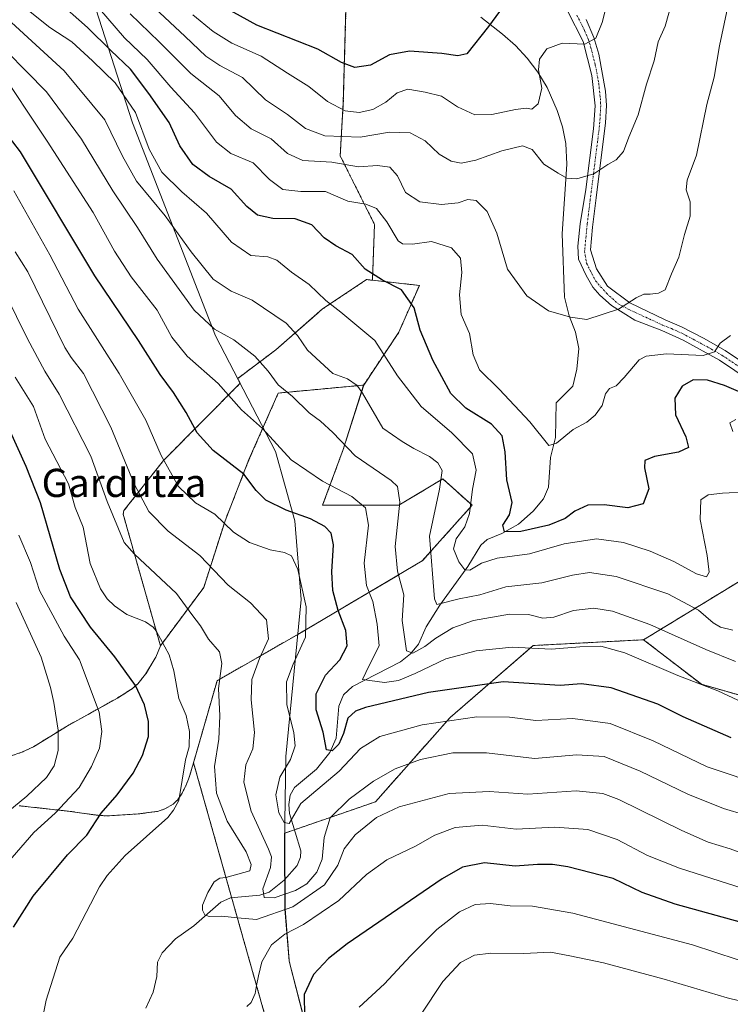
# Model space of a CAD drawing. Units: metres. Extents: x 559653 to 563084, y 4733317 to 4735660.
# Drawn here: x 559769 to 559970, y 4734330 to 4734610 of the extents above; entities that cross this region are included whole.
import ezdxf
from ezdxf.enums import TextEntityAlignment as Align

# ---------------------------------------------------------------- set-up
doc = ezdxf.new("R2010")
doc.units = ezdxf.units.M
doc.header["$MEASUREMENT"] = 0
doc.linetypes.add('TRAZO_Y_PUNTO', pattern=[1, 0.5, -0.25, 0, -0.25])
doc.linetypes.add('TRAZOS', pattern=[0.75, 0.5, -0.25])
for name, color, linetype, lineweight in [('Arbolado forestal', 92, 'TRAZOS', 0), ('Arbolado forestal CxS', 92, 'Continuous', 0), ('Corriente natural lineal', 142, 'Continuous', 13), ('Curva de nivel maestra', 36, 'Continuous', 30), ('Curva de nivel normal', 36, 'Continuous', 0), ('Matorral', 135, 'Continuous', 0), ('Matorral CxS', 135, 'Continuous', 0), ('Municipio', 9, 'Continuous', 13), ('Municipio CxS', 142, 'Continuous', 0), ('Pista no pavimentada', 254, 'Continuous', 13), ('Pista no pavimentada Cxs', 254, 'Continuous', 0), ('Pista pavimentada eje', 135, 'TRAZO_Y_PUNTO', 0), ('Texto cartográfico', 19, 'Continuous', 0)]:
    doc.layers.add(name, color=color, linetype=linetype, lineweight=lineweight)
doc.styles.add('Arial', font='txt', dxfattribs={"height": 0.2})

# ---------------------------------------------------------------- blocks, each defined once
blk = doc.blocks.new('*U153')
at = {"layer": 'Arbolado forestal CxS', "color": 92, "linetype": 'Continuous', "lineweight": 0}
for points in [[(559768.54, 4734386.68, 834.04), (559783.04, 4734385.09, 828.47), (559791.08, 4734383.94, 824.77), (559793.47, 4734383.8, 823.95), (559793.6, 4734383.81, 823.91), (559802.33, 4734384.35, 821.86), (559807.85, 4734385.09, 820.66), (559809.96, 4734385.78, 820.33), (559812.32, 4734387.16, 819.99), (559812.97, 4734387.79, 819.88), (559813.48, 4734388.29, 819.77), (559814.81, 4734390.24, 819.33), (559815.89, 4734392.36, 818.81), (559816.42, 4734393.72, 818.51), (559816.72, 4734394.48, 818.45), (559816.95, 4734395.06, 818.4), (559818.06, 4734398.86, 818.29), (559819.85, 4734392.55, 816.91), (559860.95, 4734247.38, 841.29)], [(559861.34, 4734613.05, 745.1), (559860.58, 4734586.09, 753.79), (559859.69, 4734571.03, 763.19), (559869.44, 4734551.55, 771.42), (559869.44, 4734551.55, 771.42), (559868.83, 4734535.74, 775.41), (559867.19, 4734535.93, 775.74), (559854.71, 4734527.61, 780.66), (559841.41, 4734515.97, 787.65), (559830.62, 4734507.88, 793.17), (559831.33, 4734506.52, 793.22), (559809.5, 4734484.56, 804.85), (559798.32, 4734470.38, 812.54), (559798.09, 4734469.4, 812.84), (559808.67, 4734432.04, 820.04), (559807.32, 4734428.82, 821.03), (559807.15, 4734428.53, 821.13), (559804.47, 4734423.99, 822.89), (559802.29, 4734421.3, 824.2), (559800.75, 4734419.94, 825.05), (559796.46, 4734417.21, 826.82), (559786.04, 4734411.43, 831.87), (559781.99, 4734409.18, 833.46), (559772.63, 4734403.41, 837.53), (559769.36, 4734401.86, 838.76), (559766.05, 4734400.77, 840.13)]]:
    blk.add_polyline3d(points, dxfattribs=at)
blk = doc.blocks.new('*U161')
at = {"layer": 'Curva de nivel normal', "color": 36, "linetype": 'Continuous', "lineweight": 0}
blk.add_polyline3d([(559971.92, 4734427.62, 790), (559963.45, 4734431, 790), (559947.6, 4734438.13, 790), (559936.98, 4734441.88, 790), (559931.65, 4734442.7, 790), (559925.92, 4734442.08, 790), (559920.36, 4734440.14, 790), (559917.16, 4734439.86, 790), (559913.18, 4734440.88, 790), (559907.77, 4734441, 790), (559897.55, 4734439.24, 790), (559891.69, 4734437.18, 790), (559886.82, 4734434.23, 790), (559883.69, 4734431.8, 790), (559880.34, 4734429.92, 790), (559878.5, 4734430.59, 790), (559877.26, 4734439.24, 790), (559877.79, 4734446.49, 790), (559875.99, 4734453.24, 790), (559875.29, 4734460.17, 790), (559876.64, 4734472.83, 790), (559875.95, 4734477.26, 790), (559874.16, 4734478.89, 790), (559863.92, 4734485.89, 790), (559857.56, 4734492.51, 790), (559854.08, 4734495.75, 790), (559850.86, 4734498.12, 790), (559846.17, 4734502.8, 790), (559842.07, 4734506.09, 790), (559839.23, 4734509.97, 790), (559835.47, 4734514.23, 790), (559829.49, 4734518.84, 790), (559824.04, 4734521.81, 790), (559818.26, 4734527.28, 790), (559807.74, 4734541.68, 790), (559802.18, 4734550.66, 790), (559795.2, 4734561.1, 790), (559786.25, 4734575.7, 790), (559776.35, 4734589.14, 790), (559759.3, 4734606.39, 790)], dxfattribs=at)
blk = doc.blocks.new('*U169')
at = {"layer": 'Curva de nivel normal', "color": 36, "linetype": 'Continuous', "lineweight": 0}
blk.add_polyline3d([(559974.79, 4734383.99, 810), (559968.53, 4734385.92, 810), (559958.38, 4734389.95, 810), (559944.85, 4734396.53, 810), (559934.65, 4734400.61, 810), (559926.85, 4734401.08, 810), (559914.81, 4734400.09, 810), (559901.26, 4734401.65, 810), (559891.67, 4734401.73, 810), (559882.5, 4734399.81, 810), (559875.33, 4734397.1, 810), (559869.17, 4734393.64, 810), (559862.23, 4734388.57, 810), (559856.82, 4734383.25, 810), (559855.15, 4734377.69, 810), (559854.58, 4734371.55, 810), (559853.03, 4734367.84, 810), (559850.22, 4734364.56, 810), (559846.99, 4734362.59, 810), (559840.99, 4734360.6, 810), (559838.16, 4734360.66, 810), (559837.74, 4734363.1, 810), (559839.92, 4734369.12, 810), (559840.15, 4734372.22, 810), (559839.35, 4734374.38, 810), (559834.46, 4734385.12, 810), (559832.35, 4734393.36, 810), (559832.87, 4734398.24, 810), (559834.89, 4734402.84, 810), (559835.4, 4734407.42, 810), (559834.44, 4734416.76, 810), (559834.65, 4734422.5, 810), (559836.82, 4734428.48, 810), (559839.33, 4734434.06, 810), (559838.73, 4734439.44, 810), (559834.2, 4734444.22, 810), (559827.88, 4734449.25, 810), (559819.86, 4734457.68, 810), (559810.88, 4734464.57, 810), (559805.34, 4734470.15, 810), (559801.26, 4734478.02, 810), (559794.6, 4734494.02, 810), (559786.8, 4734509.29, 810), (559783.34, 4734513.77, 810), (559781.55, 4734516.67, 810), (559771.02, 4734538.15, 810), (559767.44, 4734543.8, 810)], dxfattribs=at)
blk = doc.blocks.new('*U184')
at = {"layer": 'Curva de nivel normal', "color": 36, "linetype": 'Continuous', "lineweight": 0}
for points in [[(559986.64, 4734328.03, 835), (559969.48, 4734332.16, 835), (559951.68, 4734337.52, 835), (559934.43, 4734342.1, 835), (559924.84, 4734344.13, 835), (559919.4, 4734345.11, 835), (559911.78, 4734344.74, 835), (559902.42, 4734344.88, 835), (559897.82, 4734344.27, 835), (559893.87, 4734342.18, 835), (559888.87, 4734336.8, 835), (559882.51, 4734327.3, 835)], [(559760.93, 4734381.38, 835), (559770.75, 4734389.44, 835), (559776.37, 4734394.69, 835), (559778.53, 4734398.04, 835), (559779.62, 4734402.32, 835), (559779.6, 4734408.1, 835), (559778.39, 4734415.96, 835), (559777.5, 4734420.24, 835), (559774.81, 4734428.79, 835), (559767.76, 4734444.31, 835)]]:
    blk.add_polyline3d(points, dxfattribs=at)
blk = doc.blocks.new('*U197')
at = {"layer": 'Curva de nivel normal', "color": 36, "linetype": 'Continuous', "lineweight": 0}
for points in [[(560034.06, 4734328.74, 830), (560021.08, 4734332.27, 830), (560012.07, 4734334.13, 830), (559999.08, 4734336.47, 830), (559987.24, 4734340.03, 830), (559972.38, 4734343.03, 830), (559959.67, 4734347.2, 830), (559925.73, 4734356.24, 830), (559914.25, 4734358.18, 830), (559907.98, 4734358.3, 830), (559902.31, 4734358.99, 830), (559897.98, 4734358.65, 830), (559893.55, 4734356.55, 830), (559887.13, 4734351.54, 830), (559879.53, 4734344.03, 830), (559872.31, 4734336.17, 830), (559865.09, 4734329.57, 830)], [(559754.84, 4734358.55, 830), (559772.7, 4734379.06, 830), (559778.8, 4734384.54, 830), (559785.57, 4734391.87, 830), (559789.11, 4734397.82, 830), (559791.42, 4734402.99, 830), (559792, 4734407.76, 830), (559791.24, 4734413.21, 830), (559785.73, 4734428.1, 830), (559781.35, 4734434.76, 830), (559774.34, 4734447.72, 830), (559771.78, 4734455.71, 830), (559768.51, 4734463.45, 830)]]:
    blk.add_polyline3d(points, dxfattribs=at)
blk = doc.blocks.new('*U203')
at = {"layer": 'Curva de nivel normal', "color": 36, "linetype": 'Continuous', "lineweight": 0}
blk.add_polyline3d([(559972.52, 4734416.58, 795), (559966.83, 4734419.26, 795), (559955.54, 4734423.64, 795), (559940.48, 4734430.04, 795), (559933.71, 4734431.97, 795), (559927.69, 4734431.73, 795), (559919.7, 4734431.08, 795), (559908.47, 4734431.63, 795), (559898.33, 4734430.65, 795), (559889.65, 4734428.3, 795), (559880.98, 4734424.16, 795), (559876.23, 4734422.21, 795), (559872.28, 4734421.66, 795), (559866.06, 4734422.46, 795), (559867.87, 4734426.42, 795), (559870.73, 4734432.05, 795), (559870.14, 4734438.22, 795), (559868.92, 4734444.62, 795), (559867.12, 4734449.16, 795), (559866.48, 4734455.47, 795), (559867.7, 4734466.22, 795), (559866.87, 4734471.2, 795), (559863.02, 4734474.4, 795), (559854.7, 4734478.74, 795), (559845.79, 4734484.82, 795), (559837.62, 4734493.7, 795), (559831.64, 4734498.94, 795), (559825.09, 4734506.46, 795), (559816.26, 4734514.18, 795), (559811.92, 4734519.56, 795), (559807.7, 4734527.2, 795), (559800.37, 4734536.73, 795), (559795.63, 4734544.02, 795), (559789.6, 4734554.95, 795), (559776.54, 4734575.22, 795), (559761.99, 4734596.92, 795)], dxfattribs=at)
blk = doc.blocks.new('*U218')
at = {"layer": 'Curva de nivel normal', "color": 36, "linetype": 'Continuous', "lineweight": 0}
for points in [[(559972.02, 4734496.25, 780), (559970.26, 4734495.26, 780), (559971.17, 4734492.78, 780)], [(559975.67, 4734475.72, 780), (559968.22, 4734475.29, 780), (559964.17, 4734474.89, 780), (559962.06, 4734473.4, 780), (559961.87, 4734467.9, 780), (559963.81, 4734457.67, 780), (559964.41, 4734452.97, 780), (559963.69, 4734451.62, 780), (559960.82, 4734452.41, 780), (559954.39, 4734455.92, 780), (559947.68, 4734458.92, 780), (559940.12, 4734461.31, 780), (559932.46, 4734462.41, 780), (559923.3, 4734461.01, 780), (559913.39, 4734458.1, 780), (559904.23, 4734456.89, 780), (559899.81, 4734455.51, 780), (559896.53, 4734453.51, 780), (559895.09, 4734453.62, 780), (559893.38, 4734455.85, 780), (559891.88, 4734459.59, 780), (559892.62, 4734462.35, 780), (559895.1, 4734465.77, 780), (559896.42, 4734469.55, 780), (559897.24, 4734476.51, 780), (559898.27, 4734481.89, 780), (559897.2, 4734486.47, 780), (559891.42, 4734492.43, 780), (559882.67, 4734499.94, 780), (559875.96, 4734508.63, 780), (559869.52, 4734518.64, 780), (559859.86, 4734526.64, 780), (559855.59, 4734529.94, 780), (559850.85, 4734534.54, 780), (559845.88, 4734538.05, 780), (559841.69, 4734541.39, 780), (559839.2, 4734542.34, 780), (559834.31, 4734542.74, 780), (559828.82, 4734546.51, 780), (559821.71, 4734554.73, 780), (559814.74, 4734560.76, 780), (559809.07, 4734566.42, 780), (559805.51, 4734572.87, 780), (559801.59, 4734583.28, 780), (559795.87, 4734591.69, 780), (559789.4, 4734597.98, 780), (559783.56, 4734603.39, 780), (559777.24, 4734607.43, 780), (559771.22, 4734612.25, 780)]]:
    blk.add_polyline3d(points, dxfattribs=at)
blk = doc.blocks.new('*U220')
at = {"layer": 'Curva de nivel normal', "color": 36, "linetype": 'Continuous', "lineweight": 0}
for points in [[(559976.46, 4734362.44, 820), (559955.96, 4734368.96, 820), (559946.9, 4734372.58, 820), (559938.33, 4734377.1, 820), (559929.98, 4734379.95, 820), (559920.59, 4734380.64, 820), (559909.66, 4734380.05, 820), (559899.95, 4734381.13, 820), (559892.3, 4734380.55, 820), (559886.54, 4734378.3, 820), (559881.04, 4734375.24, 820), (559872.95, 4734371.31, 820), (559867.2, 4734367.16, 820), (559859.26, 4734359.84, 820), (559849.24, 4734352.97, 820), (559843.97, 4734350.22, 820), (559840.18, 4734347.18, 820), (559837.48, 4734342.36, 820), (559836.49, 4734338.43, 820), (559835.95, 4734335.69, 820), (559835.54, 4734333.45, 820), (559834.47, 4734330.87, 820), (559833.15, 4734329.75, 820)], [(559774.62, 4734323.48, 820), (559776.2, 4734331.51, 820), (559780.12, 4734343.73, 820), (559783.82, 4734349.11, 820), (559791.38, 4734363.71, 820), (559793.54, 4734366.85, 820), (559798.65, 4734372.58, 820), (559810.77, 4734383.35, 820), (559812.39, 4734385.38, 820), (559813.88, 4734388.13, 820), (559815.79, 4734399.68, 820), (559816.79, 4734403.37, 820), (559816.95, 4734407.74, 820), (559816.02, 4734412.25, 820), (559813.88, 4734417.08, 820), (559812.44, 4734424.91, 820), (559811.19, 4734429.48, 820), (559807.46, 4734436.29, 820), (559806.59, 4734437.36, 820), (559804.46, 4734438.81, 820), (559799.17, 4734440.96, 820), (559795.65, 4734443.39, 820), (559793.53, 4734445.37, 820), (559791.63, 4734448.18, 820), (559788.7, 4734455.37, 820), (559786.73, 4734465.7, 820), (559784.47, 4734471.27, 820), (559782.62, 4734478, 820), (559775.97, 4734490.64, 820), (559772.65, 4734499.96, 820), (559767.41, 4734508.25, 820)]]:
    blk.add_polyline3d(points, dxfattribs=at)
blk = doc.blocks.new('*U226')
at = {"layer": 'Curva de nivel normal', "color": 36, "linetype": 'Continuous', "lineweight": 0}
blk.add_polyline3d([(559980.3, 4734370.8, 815), (559970.37, 4734374.48, 815), (559964.17, 4734376.37, 815), (559956.69, 4734379.67, 815), (559938.81, 4734388.41, 815), (559934.2, 4734390.11, 815), (559926.69, 4734390.94, 815), (559912.98, 4734389.98, 815), (559901.98, 4734390.7, 815), (559890.65, 4734390.13, 815), (559876.44, 4734386.39, 815), (559869.98, 4734383.33, 815), (559863.95, 4734378.47, 815), (559860.83, 4734374.47, 815), (559858.98, 4734369.85, 815), (559855.2, 4734364.2, 815), (559846.24, 4734358.01, 815), (559835.98, 4734354.41, 815), (559830.51, 4734354.88, 815), (559826.11, 4734355.38, 815), (559822.46, 4734355.25, 815), (559821.31, 4734355.71, 815), (559820.62, 4734357.04, 815), (559820.65, 4734358.44, 815), (559822.08, 4734362.06, 815), (559823.9, 4734365.07, 815), (559825.51, 4734366.16, 815), (559827.27, 4734366.35, 815), (559834.03, 4734368.18, 815), (559834.44, 4734370.05, 815), (559832.97, 4734373.58, 815), (559827.62, 4734382.32, 815), (559824.59, 4734390.29, 815), (559824.06, 4734397.82, 815), (559825.27, 4734405.58, 815), (559825.51, 4734412.16, 815), (559825.15, 4734419.97, 815), (559826.11, 4734427.02, 815), (559825.41, 4734430.32, 815), (559822.34, 4734433.91, 815), (559820.07, 4734437.74, 815), (559817.56, 4734440.95, 815), (559813.26, 4734446.92, 815), (559801.3, 4734458.06, 815), (559798.36, 4734461.33, 815), (559793.55, 4734473.01, 815), (559788.91, 4734485.81, 815), (559779.89, 4734503.44, 815), (559775.87, 4734509.94, 815), (559770.99, 4734519.14, 815), (559761.53, 4734537.94, 815)], dxfattribs=at)
blk = doc.blocks.new('*U227')
at = {"layer": 'Curva de nivel normal', "color": 36, "linetype": 'Continuous', "lineweight": 0}
blk.add_polyline3d([(559971.16, 4734436.49, 785), (559967.63, 4734437.35, 785), (559965.54, 4734438.6, 785), (559961.4, 4734442.12, 785), (559952.65, 4734446.79, 785), (559938.06, 4734451.66, 785), (559930.41, 4734452.88, 785), (559925.58, 4734452.12, 785), (559916.96, 4734449.89, 785), (559906.71, 4734448.8, 785), (559899.3, 4734446.53, 785), (559893.46, 4734445.33, 785), (559887.08, 4734443.72, 785), (559886.43, 4734445.41, 785), (559885.04, 4734463.14, 785), (559887.9, 4734476.49, 785), (559888.6, 4734481.8, 785), (559887.43, 4734483.96, 785), (559885, 4734485.78, 785), (559880.62, 4734488, 785), (559877.28, 4734489.99, 785), (559871.76, 4734493.8, 785), (559866.04, 4734503.74, 785), (559864.52, 4734505.86, 785), (559861.74, 4734507.77, 785), (559857.6, 4734509.29, 785), (559850.43, 4734515.93, 785), (559847.59, 4734520.01, 785), (559844.38, 4734523.57, 785), (559834.74, 4734530.09, 785), (559828.75, 4734532.6, 785), (559823.64, 4734535.99, 785), (559817.37, 4734543.81, 785), (559810.02, 4734554.04, 785), (559801.9, 4734563.84, 785), (559797.89, 4734570.91, 785), (559792.9, 4734581.19, 785), (559781.38, 4734595.14, 785), (559766.39, 4734608.85, 785)], dxfattribs=at)
blk = doc.blocks.new('*U232')
at = {"layer": 'Curva de nivel normal', "color": 36, "linetype": 'Continuous', "lineweight": 0}
blk.add_polyline3d([(559980.53, 4734392.12, 805), (559963.87, 4734397.73, 805), (559948.54, 4734405.11, 805), (559936.31, 4734410.02, 805), (559925.7, 4734411.41, 805), (559915.19, 4734410.87, 805), (559907.79, 4734411.83, 805), (559898.52, 4734411.87, 805), (559882.94, 4734409.62, 805), (559870.95, 4734406.3, 805), (559865.48, 4734402.94, 805), (559859.44, 4734396.45, 805), (559848.51, 4734387.32, 805), (559845.2, 4734381.68, 805), (559843.79, 4734381.97, 805), (559842.26, 4734384.64, 805), (559841.41, 4734389.79, 805), (559842.52, 4734394.74, 805), (559845.59, 4734399.78, 805), (559846.96, 4734403.69, 805), (559846.58, 4734407.35, 805), (559844.54, 4734415.38, 805), (559844.45, 4734421.86, 805), (559846.31, 4734426.85, 805), (559849.85, 4734434.51, 805), (559850, 4734443.06, 805), (559847.7, 4734453.65, 805), (559845.88, 4734457.58, 805), (559843.86, 4734458.55, 805), (559839.86, 4734459.22, 805), (559833.93, 4734461.32, 805), (559829.45, 4734464.29, 805), (559824.11, 4734469.35, 805), (559818.59, 4734472.61, 805), (559813.83, 4734477.18, 805), (559808.92, 4734486.05, 805), (559804.54, 4734496.02, 805), (559796.94, 4734509.29, 805), (559785.34, 4734527.5, 805), (559777.28, 4734542.91, 805), (559767.05, 4734561.09, 805)], dxfattribs=at)
blk = doc.blocks.new('*U238')
at = {"layer": 'Curva de nivel maestra', "color": 36, "linetype": 'Continuous', "lineweight": 30}
for points in [[(559973.55, 4734353.57, 825), (559954.8, 4734358.72, 825), (559945.44, 4734362.06, 825), (559937.17, 4734366.08, 825), (559924.31, 4734369.36, 825), (559919.98, 4734370.04, 825), (559915.65, 4734369.99, 825), (559909.31, 4734369.54, 825), (559900.65, 4734370.52, 825), (559894.42, 4734369.21, 825), (559888.65, 4734365.98, 825), (559861.65, 4734347.48, 825), (559856.34, 4734343.31, 825), (559852.15, 4734338.78, 825), (559849.49, 4734333.16, 825), (559849.52, 4734326.86, 825)], [(559766.97, 4734352.19, 825), (559772.53, 4734361.07, 825), (559782.25, 4734372.72, 825), (559787.79, 4734378.33, 825), (559791.89, 4734384.53, 825), (559796.4, 4734389.73, 825), (559800.94, 4734395.95, 825), (559803.63, 4734400.89, 825), (559805.31, 4734406.27, 825), (559805.33, 4734410.53, 825), (559804.17, 4734415.33, 825), (559801.59, 4734420.81, 825), (559795.77, 4734428.87, 825), (559788.78, 4734437.34, 825), (559783.14, 4734445.9, 825), (559780.11, 4734453.72, 825), (559774.61, 4734472.55, 825), (559770.58, 4734482.91, 825), (559766.05, 4734492.88, 825)]]:
    blk.add_polyline3d(points, dxfattribs=at)
blk = doc.blocks.new('*U241')
at = {"layer": 'Curva de nivel maestra', "color": 36, "linetype": 'Continuous', "lineweight": 30}
blk.add_polyline3d([(559976.01, 4734502.71, 775), (559968.78, 4734505.83, 775), (559963.97, 4734507.38, 775), (559959.92, 4734507.46, 775), (559956.71, 4734505.7, 775), (559954.66, 4734502.27, 775), (559954.9, 4734497.6, 775), (559957.78, 4734491.32, 775), (559958.55, 4734488.25, 775), (559955.75, 4734486.95, 775), (559948.87, 4734485.69, 775), (559946.17, 4734484.64, 775), (559946.03, 4734482.49, 775), (559947.32, 4734476.57, 775), (559945.67, 4734472.32, 775), (559941.31, 4734471.21, 775), (559934.65, 4734472, 775), (559929.98, 4734471.92, 775), (559926.28, 4734470.24, 775), (559923.51, 4734468.11, 775), (559918.94, 4734466.22, 775), (559910.92, 4734464.44, 775), (559906.3, 4734464.36, 775), (559905.9, 4734466.23, 775), (559907.76, 4734469.19, 775), (559908.54, 4734472.66, 775), (559907.03, 4734479.09, 775), (559906.5, 4734487.1, 775), (559905.65, 4734491.64, 775), (559902.64, 4734494.92, 775), (559895.35, 4734499.47, 775), (559891.14, 4734503.62, 775), (559885.98, 4734513.03, 775), (559882.43, 4734521.57, 775), (559880.69, 4734527.92, 775), (559877.14, 4734532.97, 775), (559871.74, 4734535.77, 775), (559866.82, 4734538.84, 775), (559863.12, 4734543.06, 775), (559858.45, 4734545.46, 775), (559855.11, 4734547.74, 775), (559851.62, 4734551.45, 775), (559846.88, 4734553.1, 775), (559840.56, 4734553.23, 775), (559836.25, 4734554.2, 775), (559833.24, 4734556.68, 775), (559828.77, 4734561.56, 775), (559822.52, 4734565.2, 775), (559817.87, 4734568.52, 775), (559814.15, 4734573.86, 775), (559811.13, 4734580.49, 775), (559805.39, 4734588.67, 775), (559800.22, 4734595.6, 775), (559794.6, 4734600.88, 775), (559788, 4734607.38, 775), (559779.01, 4734615.5, 775)], dxfattribs=at)
blk = doc.blocks.new('*U249')
at = {"layer": 'Curva de nivel maestra', "color": 36, "linetype": 'Continuous', "lineweight": 30}
blk.add_polyline3d([(559970.64, 4734405.92, 800), (559957.02, 4734411.92, 800), (559949.82, 4734415.51, 800), (559936.63, 4734420.09, 800), (559928.14, 4734421.3, 800), (559922.12, 4734420.79, 800), (559905.93, 4734421.79, 800), (559884.77, 4734418.77, 800), (559866.91, 4734414.54, 800), (559864.05, 4734413.5, 800), (559861.82, 4734411.48, 800), (559860.64, 4734407.18, 800), (559859.28, 4734404.14, 800), (559857.42, 4734402.26, 800), (559855.76, 4734402.56, 800), (559854.86, 4734407.56, 800), (559852.89, 4734413.86, 800), (559852.84, 4734418.42, 800), (559855.53, 4734423.69, 800), (559859.63, 4734428.03, 800), (559861.67, 4734432.07, 800), (559861.26, 4734436.37, 800), (559859.16, 4734442.02, 800), (559857.6, 4734447.69, 800), (559857.34, 4734453.02, 800), (559857.81, 4734460.69, 800), (559857.1, 4734463.98, 800), (559855.34, 4734465.84, 800), (559851.28, 4734468.04, 800), (559844.32, 4734470.54, 800), (559838.61, 4734473.34, 800), (559835.81, 4734476.1, 800), (559832.3, 4734480.73, 800), (559823.61, 4734487.47, 800), (559819.14, 4734492.41, 800), (559816.01, 4734498.18, 800), (559812.35, 4734503.88, 800), (559808.63, 4734508.98, 800), (559802.46, 4734518.65, 800), (559790.08, 4734536.94, 800), (559768.99, 4734572.19, 800), (559764.57, 4734577.84, 800)], dxfattribs=at)

msp = doc.modelspace()

# ---------------------------------------------------------------- linework, layer by layer
at = {"layer": 'Arbolado forestal', "color": 92, "linetype": 'TRAZOS', "lineweight": 0}
for points in [[(559916, 4734682.85, 758.46), (559935.94, 4734686.18, 766.71), (559973.99, 4734660.79, 771.35), (560019.09, 4734580.41, 786.56), (560019.09, 4734532.47, 785.31), (560011.84, 4734507.49, 780.87), (560011.39, 4734505.96, 780.71), (560010.95, 4734504.43, 780.51), (560006.4, 4734488.75, 781.3), (559978.21, 4734453.5, 786.58), (559945.8, 4734433.76, 792.69)], [(559861.34, 4734613.05, 745.1), (559860.58, 4734586.09, 753.79), (559859.69, 4734571.03, 763.19), (559869.44, 4734551.55, 771.42), (559868.83, 4734535.74, 775.41)], [(559868.83, 4734535.74, 775.41), (559867.19, 4734535.93, 775.74), (559854.71, 4734527.61, 780.66), (559841.41, 4734515.97, 787.65), (559830.62, 4734507.88, 793.17), (559831.32, 4734506.52, 793.23), (559809.5, 4734484.56, 804.85), (559798.32, 4734470.38, 812.54), (559798.09, 4734469.4, 812.84), (559808.67, 4734432.04, 820.04)], [(559866.35, 4734505.99, 784.4), (559876.33, 4734520.96, 777.46), (559882.15, 4734534.26, 773.77), (559868.83, 4734535.74, 775.41)], [(559808.67, 4734432.04, 820.04), (559820.97, 4734448.59, 811.77), (559827.01, 4734467.48, 804.48), (559833.81, 4734484.85, 798.28), (559842.12, 4734503.74, 790.68), (559866.35, 4734505.99, 784.4)], [(559818.06, 4734398.86, 818.29), (559824.75, 4734422.15, 814.83), (559847.65, 4734435.27, 806.08), (559882.98, 4734456.1, 786.01), (559897.12, 4734471.9, 779.57), (559888.81, 4734479.38, 784.48), (559876.33, 4734471.9, 789.68), (559854.71, 4734471.9, 797.49), (559860.53, 4734487.7, 790.28), (559866.35, 4734505.99, 784.4)], [(559851.14, 4734319.65, 824.75), (559845.24, 4734342.61, 822.19), (559844.06, 4734357.47, 813.03), (559844.02, 4734365.78, 808.34), (559843.98, 4734375.89, 806.87), (559844.02, 4734378.92, 805.86), (559846.7, 4734379.85, 805.11), (559869.72, 4734387.81, 812.52), (559890.89, 4734411.71, 804.34), (559914.46, 4734432.12, 794.23), (559945.8, 4734433.76, 792.69)], [(559945.8, 4734433.76, 792.69), (559962.2, 4734421.12, 794.63), (559987.95, 4734413.77, 794.07)], [(559808.67, 4734432.04, 820.04), (559807.32, 4734428.82, 821.03), (559807.15, 4734428.53, 821.13), (559804.47, 4734423.99, 822.89), (559802.29, 4734421.3, 824.2), (559800.75, 4734419.94, 825.05), (559796.46, 4734417.21, 826.82), (559786.04, 4734411.43, 831.87), (559781.99, 4734409.18, 833.46), (559772.63, 4734403.41, 837.53), (559769.36, 4734401.86, 838.76), (559766.05, 4734400.77, 840.13)], [(559768.54, 4734386.68, 834.04), (559783.04, 4734385.09, 828.47), (559791.08, 4734383.94, 824.77), (559793.47, 4734383.8, 823.95), (559793.6, 4734383.81, 823.91), (559802.33, 4734384.35, 821.86), (559807.85, 4734385.09, 820.66), (559809.96, 4734385.78, 820.33), (559812.32, 4734387.16, 819.99), (559812.97, 4734387.79, 819.88), (559813.48, 4734388.29, 819.77), (559814.81, 4734390.24, 819.33), (559815.89, 4734392.36, 818.81), (559816.42, 4734393.72, 818.51), (559816.72, 4734394.48, 818.45), (559816.95, 4734395.06, 818.4), (559818.06, 4734398.86, 818.29)], [(559818.06, 4734398.86, 818.29), (559819.85, 4734392.55, 816.91), (559828.89, 4734360.6, 812.9), (559860.95, 4734247.38, 841.29), (559887.6, 4734153.24, 881.51), (559888.42, 4734150.33, 882.17), (559889.18, 4734147.67, 882.76), (559898.86, 4734113.47, 888.43), (559905.75, 4734089.12, 890.55), (559909.71, 4734090.45, 891.39), (559912.88, 4734091.52, 891.95), (559925.91, 4734095.89, 897.4)]]:
    msp.add_polyline3d(points, dxfattribs=at)
at = {"layer": 'Arbolado forestal CxS', "color": 92, "linetype": 'Continuous', "lineweight": 0}
for points in [[(559860.95, 4734247.38, 841.29), (559819.85, 4734392.55, 816.91), (559818.06, 4734398.86, 818.29), (559824.75, 4734422.15, 814.83), (559847.65, 4734435.26, 806.08), (559882.98, 4734456.1, 786.01), (559897.12, 4734471.9, 779.57), (559888.81, 4734479.38, 784.48), (559876.33, 4734471.9, 789.68), (559854.71, 4734471.9, 797.49), (559860.53, 4734487.7, 790.28), (559866.36, 4734505.99, 784.4), (559876.33, 4734520.96, 777.46), (559882.16, 4734534.26, 773.77), (559868.83, 4734535.74, 775.41), (559869.44, 4734551.55, 771.42), (559859.69, 4734571.03, 763.19), (559860.58, 4734586.09, 753.79), (559861.34, 4734613.05, 745.1)], [(559978.21, 4734453.5, 786.59), (559945.8, 4734433.76, 792.69), (559945.8, 4734433.76, 792.69), (559914.46, 4734432.12, 794.23), (559890.89, 4734411.71, 804.34), (559869.72, 4734387.81, 812.52), (559844.02, 4734378.92, 805.86), (559843.98, 4734375.89, 806.87), (559844.06, 4734357.47, 813.03), (559845.24, 4734342.61, 822.19), (559851.14, 4734319.65, 824.75)], [(559987.95, 4734413.77, 794.07), (559962.2, 4734421.12, 794.63), (559945.8, 4734433.76, 792.69), (559945.8, 4734433.76, 792.69), (559978.21, 4734453.5, 786.59)], [(559851.14, 4734319.65, 824.75), (559845.24, 4734342.61, 822.19), (559844.06, 4734357.47, 813.03), (559843.98, 4734375.89, 806.87), (559844.02, 4734378.92, 805.86), (559869.72, 4734387.81, 812.52), (559890.89, 4734411.71, 804.34), (559914.46, 4734432.12, 794.23), (559945.8, 4734433.76, 792.69), (559962.2, 4734421.12, 794.63), (559987.95, 4734413.77, 794.07)]]:
    msp.add_polyline3d(points, dxfattribs=at)
msp.add_polyline3d([(559868.83, 4734535.74, 775.41), (559882.16, 4734534.26, 773.77), (559876.33, 4734520.96, 777.46), (559866.36, 4734505.99, 784.4), (559842.12, 4734503.74, 790.68), (559833.81, 4734484.85, 798.28), (559827.01, 4734467.48, 804.48), (559820.97, 4734448.59, 811.77), (559808.67, 4734432.04, 820.04), (559798.09, 4734469.4, 812.84), (559798.32, 4734470.38, 812.54), (559809.5, 4734484.56, 804.85), (559831.33, 4734506.52, 793.22), (559830.62, 4734507.88, 793.17), (559841.41, 4734515.97, 787.65), (559854.71, 4734527.61, 780.66), (559867.19, 4734535.93, 775.74), (559868.83, 4734535.74, 775.41)], close=True, dxfattribs=at)
at = {"layer": 'Corriente natural lineal', "color": 142, "linetype": 'Continuous', "lineweight": 13}
msp.add_polyline3d([(559804.49, 4734329.23, 817.22), (559806.59, 4734333.83, 816.91), (559807.67, 4734338.27, 816.69), (559807.82, 4734342.31, 816.66), (559809.18, 4734344.98, 816.56), (559812.96, 4734348.89, 816.23), (559818.17, 4734352.63, 815.73), (559825.79, 4734359.37, 813.39), (559828.52, 4734360.57, 812.95), (559836.92, 4734361.28, 810.46), (559839.54, 4734362.13, 809.62), (559843.83, 4734365.57, 808.38), (559847.47, 4734369.71, 807.32), (559848.46, 4734372.09, 807.21), (559848.52, 4734373.86, 806.97), (559845.28, 4734384.51, 804.48), (559845.09, 4734387.01, 804.21), (559845.45, 4734389.72, 803.66), (559846.7, 4734391.86, 802.71), (559852.95, 4734397.03, 802.06), (559856.79, 4734401.74, 800.12), (559858.52, 4734405.87, 799.86), (559859.26, 4734414.92, 797.69), (559860.63, 4734418.17, 796.41), (559863.16, 4734420.51, 796.15), (559876.82, 4734427.5, 790.85), (559879.61, 4734429.73, 790.41), (559881.89, 4734432.48, 789.05), (559884.13, 4734437.45, 787.16), (559887.95, 4734443.55, 785.11), (559895.93, 4734454.54, 779.5), (559899.6, 4734460.61, 776.96), (559901.43, 4734462.23, 776.3), (559905.55, 4734463.92, 775.16), (559910.28, 4734466.53, 774.54), (559914.43, 4734470.26, 773.5), (559917.44, 4734473.73, 772.53), (559918.79, 4734477.07, 772.12), (559919.42, 4734485.49, 770.57), (559920.78, 4734491.09, 769.73), (559921, 4734501, 768.53), (559925.71, 4734505.64, 768.55), (559926.82, 4734510.53, 767.92), (559927.4, 4734516.4, 766.73), (559926.51, 4734521.04, 765.66), (559924.68, 4734525.63, 764.88), (559923.32, 4734530.91, 764.13), (559922.72, 4734548.88, 761.83), (559923.99, 4734568.63, 759.07), (559923.69, 4734574.53, 758.05), (559922.77, 4734579.26, 757.05), (559921.3, 4734583.91, 756.47), (559918.4, 4734590.41, 755.51), (559915.81, 4734594.78, 754.48), (559912.8, 4734598.71, 752.96), (559909.43, 4734602.28, 751.42), (559905.77, 4734605.57, 750.58), (559899.61, 4734610.31, 749.41)], dxfattribs=at)
at = {"layer": 'Curva de nivel maestra', "color": 36, "linetype": 'Continuous', "lineweight": 30}
msp.add_polyline3d([(559904.92, 4734612, 750), (559901.79, 4734607.68, 750), (559895.68, 4734599.94, 750), (559893.07, 4734599.37, 750), (559888.52, 4734600.04, 750), (559879.32, 4734600.7, 750), (559873.65, 4734599.68, 750), (559868.3, 4734596.7, 750), (559863.81, 4734596.03, 750), (559860.03, 4734597.47, 750), (559853.36, 4734601.3, 750), (559836.08, 4734608.09, 750), (559824.85, 4734614.22, 750)], dxfattribs=at)
at = {"layer": 'Curva de nivel normal', "color": 36, "linetype": 'Continuous', "lineweight": 0}
for points in [[(559970.02, 4734614.71, 765), (559967.38, 4734602.2, 765), (559965.79, 4734593.3, 765), (559963.74, 4734585.56, 765), (559960.79, 4734571.16, 765), (559958.14, 4734564.16, 765), (559957.9, 4734561.38, 765), (559958.98, 4734557.95, 765), (559959, 4734553.88, 765), (559957.37, 4734548.75, 765), (559955.78, 4734542.23, 765), (559953.7, 4734537.59, 765), (559951.95, 4734533.03, 765), (559950.06, 4734532.08, 765), (559947.7, 4734531.74, 765), (559945.9, 4734531.8, 765), (559943.65, 4734530.72, 765), (559938.65, 4734527.48, 765), (559929.65, 4734524.62, 765), (559925.08, 4734525.26, 765), (559918.84, 4734527.08, 765), (559912.7, 4734531.32, 765), (559907.14, 4734538.85, 765), (559904.13, 4734549.08, 765), (559901.37, 4734555.23, 765), (559898.24, 4734558.36, 765), (559895.9, 4734558.59, 765), (559893.16, 4734557.65, 765), (559888.49, 4734557.19, 765), (559882.32, 4734558.01, 765), (559878.27, 4734560.64, 765), (559875.96, 4734565.34, 765), (559873.75, 4734567.78, 765), (559870.28, 4734568.31, 765), (559864.85, 4734567.88, 765), (559857.31, 4734569.23, 765), (559849.12, 4734569.7, 765), (559844.78, 4734571.69, 765), (559840.08, 4734575.84, 765), (559834.39, 4734578.68, 765), (559830.02, 4734582.44, 765), (559825.3, 4734587.99, 765), (559817.34, 4734594.36, 765), (559808.36, 4734603.38, 765), (559800.04, 4734611.28, 765)], [(559954.02, 4734615.2, 760), (559951.9, 4734607.75, 760), (559949.95, 4734603.31, 760), (559948.82, 4734597.95, 760), (559946.62, 4734591.34, 760), (559944.28, 4734582.68, 760), (559941.61, 4734576.34, 760), (559940.09, 4734572.26, 760), (559938.04, 4734569.86, 760), (559935.65, 4734568.55, 760), (559931.69, 4734565.95, 760), (559926.83, 4734564.52, 760), (559924.02, 4734564.67, 760), (559921.53, 4734566.06, 760), (559917.5, 4734568.62, 760), (559914.22, 4734572.85, 760), (559911.41, 4734573.87, 760), (559905.55, 4734572.46, 760), (559898.15, 4734569.78, 760), (559894.07, 4734568.94, 760), (559891.16, 4734569.47, 760), (559887.81, 4734571.46, 760), (559883.8, 4734575.29, 760), (559879.6, 4734577.56, 760), (559873.65, 4734577.73, 760), (559865.32, 4734576.28, 760), (559855.32, 4734576.65, 760), (559849.84, 4734578.76, 760), (559844.78, 4734582.76, 760), (559838.5, 4734586.87, 760), (559831.92, 4734593.2, 760), (559825.53, 4734596.65, 760), (559821.52, 4734599.28, 760), (559815.73, 4734604.85, 760), (559806.96, 4734612.98, 760)], [(559935.66, 4734615.05, 755), (559934.06, 4734608.88, 755), (559932.28, 4734604.42, 755), (559929.16, 4734602.7, 755), (559922.67, 4734602.98, 755), (559918.31, 4734601.39, 755), (559916.26, 4734598.44, 755), (559915.99, 4734595.38, 755), (559916.89, 4734590.19, 755), (559915.89, 4734585.73, 755), (559914.08, 4734584.25, 755), (559912.47, 4734584.49, 755), (559909.43, 4734584.2, 755), (559902.76, 4734582.73, 755), (559897.88, 4734582.65, 755), (559892.94, 4734584.96, 755), (559888.48, 4734587.98, 755), (559883.8, 4734589.05, 755), (559878.87, 4734589.92, 755), (559875.82, 4734588.92, 755), (559872.62, 4734586.22, 755), (559868.94, 4734584.18, 755), (559865.08, 4734583.28, 755), (559861.11, 4734583.8, 755), (559856.06, 4734586.42, 755), (559850.81, 4734590.68, 755), (559844.72, 4734594.45, 755), (559837.23, 4734599.28, 755), (559828.93, 4734603.01, 755), (559823.66, 4734606.25, 755), (559817.9, 4734611.02, 755)], [(559970.44, 4734520.08, 770), (559967.51, 4734517.85, 770), (559965.96, 4734515.38, 770), (559962.75, 4734514.39, 770), (559952.26, 4734514.83, 770), (559946.58, 4734514.19, 770), (559944.52, 4734513.17, 770), (559940.31, 4734508.19, 770), (559937.98, 4734505.76, 770), (559936.12, 4734505, 770), (559934.95, 4734503.53, 770), (559934.08, 4734500.22, 770), (559932.05, 4734497.42, 770), (559929.65, 4734495.52, 770), (559925.77, 4734493.38, 770), (559921.13, 4734489.56, 770), (559918.88, 4734488.86, 770), (559913.47, 4734495.57, 770), (559904.85, 4734504.88, 770), (559899.21, 4734510.34, 770), (559897.48, 4734514.58, 770), (559896.42, 4734520.62, 770), (559894.03, 4734526.04, 770), (559893.51, 4734531.62, 770), (559894.25, 4734537.95, 770), (559893.84, 4734542.02, 770), (559891.25, 4734544.88, 770), (559885.63, 4734546.75, 770), (559880.23, 4734545.98, 770), (559877.36, 4734546.1, 770), (559876.12, 4734546.95, 770), (559872.89, 4734552.3, 770), (559870.04, 4734556.1, 770), (559866.97, 4734557.33, 770), (559861.86, 4734558.16, 770), (559855.5, 4734560.86, 770), (559848.48, 4734560.9, 770), (559843.38, 4734561.51, 770), (559839.63, 4734564.32, 770), (559834.99, 4734569.01, 770), (559828.7, 4734571.72, 770), (559824.6, 4734574.9, 770), (559818.34, 4734583.24, 770), (559811.62, 4734590.5, 770), (559804.92, 4734598.33, 770), (559798.48, 4734604.49, 770), (559791.39, 4734612.75, 770)]]:
    msp.add_polyline3d(points, dxfattribs=at)
at = {"layer": 'Matorral', "color": 135, "linetype": 'Continuous', "lineweight": 0}
for points in [[(559808.67, 4734432.04, 820.04), (559820.97, 4734448.59, 811.77), (559827.01, 4734467.48, 804.48), (559833.81, 4734484.85, 798.28), (559842.12, 4734503.74, 790.68), (559866.35, 4734505.99, 784.4)], [(559818.06, 4734398.86, 818.29), (559824.75, 4734422.15, 814.83), (559847.65, 4734435.27, 806.08), (559882.98, 4734456.1, 786.01), (559897.12, 4734471.9, 779.57), (559888.81, 4734479.38, 784.48), (559876.33, 4734471.9, 789.68), (559854.71, 4734471.9, 797.49), (559860.53, 4734487.7, 790.28), (559866.35, 4734505.99, 784.4)], [(559808.67, 4734432.04, 820.04), (559807.32, 4734428.82, 821.03), (559807.15, 4734428.53, 821.13), (559804.47, 4734423.99, 822.89), (559802.29, 4734421.3, 824.2), (559800.75, 4734419.94, 825.05), (559796.46, 4734417.21, 826.82), (559786.04, 4734411.43, 831.87), (559781.99, 4734409.18, 833.46), (559772.63, 4734403.41, 837.53), (559769.36, 4734401.86, 838.76), (559766.05, 4734400.77, 840.13)], [(559768.54, 4734386.68, 834.04), (559783.04, 4734385.09, 828.47), (559791.08, 4734383.94, 824.77), (559793.47, 4734383.8, 823.95), (559793.6, 4734383.81, 823.91), (559802.33, 4734384.35, 821.86), (559807.85, 4734385.09, 820.66), (559809.96, 4734385.78, 820.33), (559812.32, 4734387.16, 819.99), (559812.97, 4734387.79, 819.88), (559813.48, 4734388.29, 819.77), (559814.81, 4734390.24, 819.33), (559815.89, 4734392.36, 818.81), (559816.42, 4734393.72, 818.51), (559816.72, 4734394.48, 818.45), (559816.95, 4734395.06, 818.4), (559818.06, 4734398.86, 818.29)]]:
    msp.add_polyline3d(points, dxfattribs=at)
at = {"layer": 'Matorral CxS', "color": 135, "linetype": 'Continuous', "lineweight": 0}
msp.add_polyline3d([(559766.05, 4734400.77, 840.13), (559769.36, 4734401.86, 838.76), (559772.63, 4734403.41, 837.53), (559781.99, 4734409.18, 833.46), (559786.04, 4734411.43, 831.87), (559796.46, 4734417.21, 826.82), (559800.75, 4734419.94, 825.05), (559802.29, 4734421.3, 824.2), (559804.47, 4734423.99, 822.89), (559807.15, 4734428.53, 821.13), (559807.32, 4734428.82, 821.03), (559808.67, 4734432.04, 820.04), (559820.97, 4734448.59, 811.77), (559827.01, 4734467.48, 804.48), (559833.81, 4734484.85, 798.28), (559842.12, 4734503.74, 790.68), (559866.36, 4734505.99, 784.4), (559860.53, 4734487.7, 790.28), (559854.71, 4734471.9, 797.49), (559876.33, 4734471.9, 789.68), (559888.81, 4734479.38, 784.48), (559897.12, 4734471.9, 779.57), (559882.98, 4734456.1, 786.01), (559847.65, 4734435.26, 806.08), (559824.75, 4734422.15, 814.83), (559818.06, 4734398.86, 818.29), (559818.06, 4734398.86, 818.29), (559816.95, 4734395.06, 818.4), (559816.72, 4734394.48, 818.45), (559816.42, 4734393.72, 818.51), (559815.89, 4734392.36, 818.81), (559814.81, 4734390.24, 819.33), (559813.48, 4734388.29, 819.77), (559812.97, 4734387.79, 819.88), (559812.32, 4734387.16, 819.99), (559809.96, 4734385.78, 820.33), (559807.85, 4734385.09, 820.66), (559802.33, 4734384.35, 821.86), (559793.6, 4734383.81, 823.91), (559793.47, 4734383.8, 823.95), (559791.08, 4734383.94, 824.77), (559783.04, 4734385.09, 828.47), (559768.54, 4734386.68, 834.04)], dxfattribs=at)
at = {"layer": 'Municipio', "color": 9, "linetype": 'Continuous', "lineweight": 13}
msp.add_polyline3d([(559769.7, 4734676.94, 753.03), (559800.75, 4734580.33, 781.34), (559824.28, 4734519.98, 790.39), (559841.29, 4734487.14, 795.41), (559846.84, 4734467.51, 800.56), (559848.61, 4734445.16, 805.1), (559844.28, 4734400.63, 805.35), (559843.93, 4734375.84, 806.9), (559844, 4734357.42, 813.07), (559845.19, 4734342.56, 822.19), (559856.21, 4734299.73, 827.87)], dxfattribs=at)
msp.add_polyline3d([(559769.7, 4734676.94, 753.03), (559800.75, 4734580.33, 781.34), (559824.28, 4734519.98, 790.39), (559841.29, 4734487.14, 795.41), (559846.84, 4734467.51, 800.56), (559848.61, 4734445.16, 805.1), (559844.28, 4734400.63, 805.35), (559843.93, 4734375.84, 806.9), (559844, 4734357.42, 813.07), (559845.19, 4734342.56, 822.19), (559856.21, 4734299.73, 827.87)], dxfattribs=at)
at = {"layer": 'Municipio CxS', "color": 142, "linetype": 'Continuous', "lineweight": 0}
for points in [[(559856.21, 4734299.73, 827.87), (559845.19, 4734342.56, 822.19), (559844, 4734357.42, 813.07), (559843.93, 4734375.84, 806.9), (559844.28, 4734400.63, 805.35), (559848.61, 4734445.16, 805.1), (559846.84, 4734467.51, 800.56), (559841.29, 4734487.14, 795.41), (559824.28, 4734519.98, 790.39), (559800.75, 4734580.33, 781.34), (559769.7, 4734676.94, 753.03)], [(559769.7, 4734676.94, 753.03), (559800.75, 4734580.33, 781.34), (559824.28, 4734519.98, 790.39), (559841.29, 4734487.14, 795.41), (559846.84, 4734467.51, 800.56), (559848.61, 4734445.16, 805.1), (559844.28, 4734400.63, 805.35), (559843.93, 4734375.84, 806.9), (559844, 4734357.42, 813.07), (559845.19, 4734342.56, 822.19), (559856.21, 4734299.73, 827.87)], [(559856.21, 4734299.73, 827.87), (559845.19, 4734342.56, 822.19), (559844, 4734357.42, 813.07), (559843.93, 4734375.84, 806.9), (559844.28, 4734400.63, 805.35), (559848.61, 4734445.16, 805.1), (559846.84, 4734467.51, 800.56), (559841.29, 4734487.14, 795.41), (559824.28, 4734519.98, 790.39), (559800.75, 4734580.33, 781.34), (559769.7, 4734676.94, 753.03)], [(559769.7, 4734676.94, 753.03), (559800.75, 4734580.33, 781.34), (559824.28, 4734519.98, 790.39), (559841.29, 4734487.14, 795.41), (559846.84, 4734467.51, 800.56), (559848.61, 4734445.16, 805.1), (559844.28, 4734400.63, 805.35), (559843.93, 4734375.84, 806.9), (559844, 4734357.42, 813.07), (559845.19, 4734342.56, 822.19), (559856.21, 4734299.73, 827.87)]]:
    msp.add_polyline3d(points, dxfattribs=at)
at = {"layer": 'Pista no pavimentada', "color": 254, "linetype": 'Continuous', "lineweight": 13}
for points in [[(559980.72, 4734504.08, 773.85), (559967.32, 4734513.04, 770.49), (559957, 4734518.72, 768.08), (559950.96, 4734521.44, 766.97), (559943.32, 4734524.44, 765.63), (559936.68, 4734528.57, 764.66), (559933.35, 4734531.5, 764.15), (559931.37, 4734533.81, 763.8), (559929.46, 4734537.06, 763.4), (559927.32, 4734541.66, 762.81), (559927.16, 4734545.39, 762.3), (559927.79, 4734551.74, 761.47), (559929.44, 4734561.51, 760.42), (559931.6, 4734578.72, 758.62), (559932.04, 4734585.2, 757.62), (559931.12, 4734593.76, 756.34), (559928.64, 4734603.44, 754.78), (559924.24, 4734612.16, 752.77)], [(559929.48, 4734609.69, 753.7), (559931.64, 4734604.56, 754.7), (559933.08, 4734599.84, 755.68), (559935.02, 4734589.37, 757.2), (559935.24, 4734585.26, 757.73), (559934.97, 4734580.33, 758.39), (559932.31, 4734559.1, 760.9), (559931.35, 4734550.76, 761.78), (559930.73, 4734544.39, 762.52), (559932.4, 4734538.96, 763.2), (559935.57, 4734534.04, 763.94), (559941.92, 4734529.28, 764.91), (559951.91, 4734524.5, 766.57), (559956.52, 4734522.56, 767.56), (559962.78, 4734519.31, 768.86), (559968.98, 4734515.76, 770.31), (559982.51, 4734506.71, 773.89)]]:
    msp.add_polyline3d(points, dxfattribs=at)
at = {"layer": 'Pista no pavimentada Cxs', "color": 254, "linetype": 'Continuous', "lineweight": 0}
for points in [[(559980.72, 4734504.08, 773.85), (559967.32, 4734513.04, 770.49), (559957, 4734518.72, 768.08), (559950.96, 4734521.44, 766.97), (559943.32, 4734524.44, 765.63), (559936.68, 4734528.57, 764.66), (559933.35, 4734531.5, 764.15), (559931.37, 4734533.81, 763.8), (559929.46, 4734537.06, 763.4), (559927.32, 4734541.66, 762.81), (559927.16, 4734545.39, 762.3), (559927.79, 4734551.74, 761.47), (559929.44, 4734561.51, 760.42), (559931.6, 4734578.72, 758.62), (559932.04, 4734585.2, 757.62), (559931.12, 4734593.76, 756.34), (559928.64, 4734603.44, 754.78), (559924.24, 4734612.16, 752.77)], [(559929.48, 4734609.69, 753.7), (559931.64, 4734604.56, 754.7), (559933.08, 4734599.84, 755.68), (559935.02, 4734589.37, 757.2), (559935.24, 4734585.26, 757.73), (559934.97, 4734580.33, 758.39), (559932.31, 4734559.1, 760.9), (559931.35, 4734550.76, 761.78), (559930.73, 4734544.39, 762.52), (559932.4, 4734538.96, 763.2), (559935.57, 4734534.04, 763.94), (559941.92, 4734529.28, 764.91), (559951.91, 4734524.5, 766.57), (559956.52, 4734522.56, 767.56), (559962.78, 4734519.31, 768.86), (559968.98, 4734515.76, 770.31), (559982.51, 4734506.71, 773.89)]]:
    msp.add_polyline3d(points, dxfattribs=at)
at = {"layer": 'Pista pavimentada eje', "color": 135, "linetype": 'TRAZO_Y_PUNTO', "lineweight": 0}
msp.add_polyline3d([(559926.86, 4734610.93, 753.28), (559929.06, 4734606.57, 754.19), (559930.14, 4734604, 754.72), (559930.86, 4734601.64, 755.11), (559932.1, 4734596.8, 755.93), (559933.07, 4734591.57, 756.76), (559933.53, 4734587.29, 757.39), (559933.64, 4734585.23, 757.67), (559933.51, 4734582.77, 758.01), (559933.29, 4734579.53, 758.5), (559929.8, 4734551.72, 761.58), (559929.67, 4734550.38, 761.75), (559929.06, 4734543.88, 762.55), (559929.62, 4734540.55, 762.98), (559932.16, 4734535.55, 763.61), (559935.33, 4734531.98, 764.18), (559938.59, 4734529.04, 764.71), (559941.45, 4734527.53, 765.04), (559951.17, 4734523.02, 766.75), (559953.74, 4734522, 767.24), (559956.76, 4734520.64, 767.81), (559959.89, 4734519.02, 768.45), (559965.05, 4734516.18, 769.77), (559968.15, 4734514.4, 770.32), (559981.62, 4734505.4, 773.85)], dxfattribs=at)

# ---------------------------------------------------------------- block references
at = {"layer": 'Arbolado forestal CxS', "color": 92, "linetype": 'Continuous', "lineweight": 0}
msp.add_blockref('*U153', (0, 0), dxfattribs=at)
at = {"layer": 'Curva de nivel maestra', "color": 36, "linetype": 'Continuous', "lineweight": 30}
for name in ['*U241', '*U249', '*U238']:
    msp.add_blockref(name, (0, 0), dxfattribs=at)
at = {"layer": 'Curva de nivel normal', "color": 36, "linetype": 'Continuous', "lineweight": 0}
for name in ['*U218', '*U227', '*U161', '*U203', '*U232', '*U169', '*U226', '*U220', '*U197', '*U184']:
    msp.add_blockref(name, (0, 0), dxfattribs=at)

# ---------------------------------------------------------------- texts
at = {"layer": 'Texto cartográfico', "color": 19, "linetype": 'Continuous', "lineweight": 0, "style": 'Arial'}
msp.add_text('Gardutza', height=8, dxfattribs=at).set_placement((559798.31, 4734478.25), align=Align.MIDDLE_CENTER)

doc.saveas('drawing.dxf')
